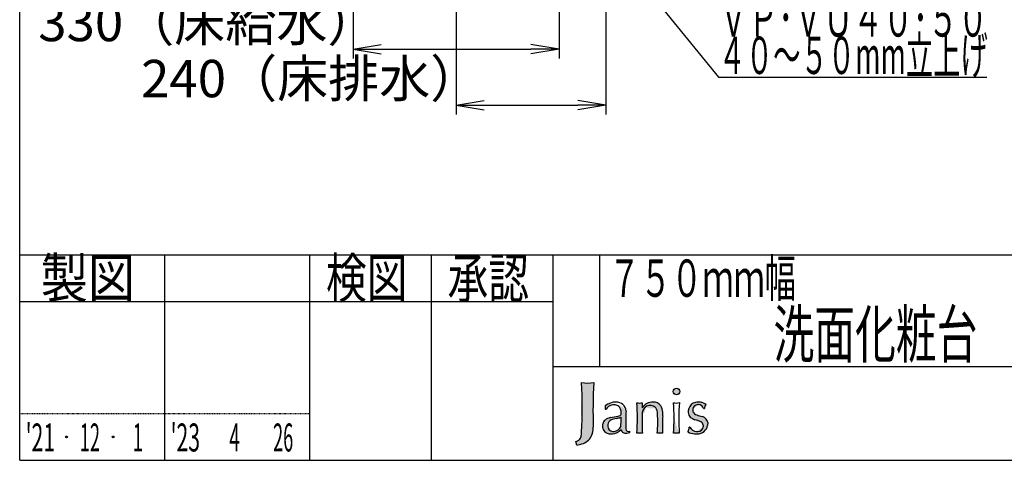
# Model space of a CAD drawing. Extents: x 261 to 2996, y 139 to 4339.
# Drawn here: x 261 to 1840, y 139 to 847 of the extents above; entities that cross this region are included whole.
import ezdxf
from ezdxf.enums import TextEntityAlignment as Align

# ---------------------------------------------------------------- set-up
doc = ezdxf.new("R2010")
doc.units = 0
doc.linetypes.add('EXLTYPE2', pattern=[2, 1, -1])
doc.layers.get('0').update_dxf_attribs({"linetype": 'CONTINUOUS'})
doc.layers.get('DEFPOINTS').update_dxf_attribs({"linetype": 'CONTINUOUS'})
doc.layers.add('寸法', color=7, linetype='CONTINUOUS')
doc.layers.add('枠_表', color=7, linetype='CONTINUOUS')
doc.styles.add('EXCADDIM1', font='monotxt', dxfattribs={"width": 0.84, "bigfont": 'extfont'})
doc.styles.add('EXCADSTD', font='monotxt', dxfattribs={"bigfont": 'extfont'})
doc.styles.get("Standard").update_dxf_attribs({"font": 'monotxt', "bigfont": 'extfont'})
doc.dimstyles.new('ISO-25', dxfattribs={"dimtxt": 2.5, "dimasz": 2.5, "dimexe": 1.25, "dimexo": 0.625, "dimtad": 1, "dimtxsty": 'STANDARD', "dimcen": 2.5, "dimazin": 3, "dimtfac": 1, "dimtmove": 0, "dimatfit": 3})

# ---------------------------------------------------------------- blocks, each defined once
blk = doc.blocks.new('EX_NORM')
at = {"color": 0, "linetype": 'CONTINUOUS'}
for q in [(-1, 0.167), (-1, 0), (-1, -0.167)]:
    blk.add_line((0, 0), q, dxfattribs=at)
blk = doc.blocks.new('*D24')
at = {"layer": 'DEFPOINTS', "color": 0}
for p in [(796, 911.5), (1126, 911.5), (1126, 799.5)]:
    blk.add_point(p, dxfattribs=at)
at = {"layer": '寸法', "color": 3, "linetype": 'CONTINUOUS'}
for p, q in [((796, 901), (796, 784.5)), ((1126, 901), (1126, 784.5)), ((841, 799.5), (1081, 799.5))]:
    blk.add_line(p, q, dxfattribs=at)
at = {"layer": '寸法', "color": 3, "xscale": 44.99999618530273, "yscale": 44.99999618530273, "zscale": 44.99999618530273, "rotation": 180}
blk.add_blockref('EX_NORM', (796, 799.5), dxfattribs=at)
at = {"layer": '寸法', "color": 3, "xscale": 44.99999618530273, "yscale": 44.99999618530273, "zscale": 44.99999618530273}
blk.add_blockref('EX_NORM', (1126, 799.5), dxfattribs=at)
at = {"layer": '寸法', "color": 2, "insert": (563.5, 834.7), "char_height": 60, "attachment_point": 5, "style": 'EXCADDIM1'}
blk.add_mtext('330（床給水）', dxfattribs=at)
blk = doc.blocks.new('*D25')
at = {"layer": 'DEFPOINTS', "color": 0}
for p in [(961, 919.5), (1201, 869.5), (1201, 709.5)]:
    blk.add_point(p, dxfattribs=at)
at = {"layer": '寸法', "color": 3, "linetype": 'CONTINUOUS'}
for p, q in [((961, 909), (961, 694.5)), ((1201, 859), (1201, 694.5)), ((1006, 709.5), (1156, 709.5))]:
    blk.add_line(p, q, dxfattribs=at)
at = {"layer": '寸法', "color": 3, "xscale": 44.99999618530273, "yscale": 44.99999618530273, "zscale": 44.99999618530273, "rotation": 180}
blk.add_blockref('EX_NORM', (961, 709.5), dxfattribs=at)
at = {"layer": '寸法', "color": 3, "xscale": 44.99999618530273, "yscale": 44.99999618530273, "zscale": 44.99999618530273}
blk.add_blockref('EX_NORM', (1201, 709.5), dxfattribs=at)
at = {"layer": '寸法', "color": 2, "insert": (728.5, 744.7), "char_height": 60, "attachment_point": 5, "style": 'EXCADDIM1'}
blk.add_mtext('240（床排水）', dxfattribs=at)

msp = doc.modelspace()

# ---------------------------------------------------------------- hatches: boundary and pattern name
at = {"layer": '枠_表', "linetype": 'CONTINUOUS'}
for points in [[(1162.09, 184.83, -0.0173622), (1162.22, 264.28, -0.0267628), (1162.22, 264.28, 0.0737939), (1181.6, 264.36, 0.0183879), (1180.82, 192.72, -0.1144749), (1177.68, 177.64, -0.1929163), (1162.75, 165.91, -0.0603888), (1154.83, 163.94), (1152.98, 169.58, 0.0860918), (1158.51, 172.52, 0.1331843)], [(1250.8, 183.15, -0.0386228), (1250.71, 231.97, -0.0398708), (1259.57, 232.01, -0.1256886), (1259.17, 223.73, -0.0367816), (1259.17, 223.73, -0.2680215), (1277.04, 233, -0.2571134), (1289.26, 226.96, -0.1522526), (1292.37, 216.9, -0.0158825), (1292.14, 183.1, -0.0285251), (1283.59, 183.1, -0.0452213), (1284.02, 214.33, -0.0315567), (1281.37, 223.55, -0.1476272), (1264.1, 224.88, -0.3908145), (1259.23, 212.76, -0.204626), (1259.23, 212.76), (1259.99, 183.07, -0.0304996)], [(1361.6, 230, -0.0009362), (1361.6, 230, 0.0681165), (1359.15, 222.64), (1349.9, 228.97, -0.3021126), (1349.9, 228.97), (1340.57, 221.82, -0.3704245), (1340.57, 221.82), (1341.06, 217.04, -0.0262822), (1346.81, 212.45, -0.1800606), (1355.98, 209.65, -0.0298131), (1355.98, 209.65, -0.3153987), (1364.44, 199.98), (1364.39, 195.66, -0.3510306), (1348.08, 181.99), (1343.33, 181.99, -0.1053356), (1332.8, 185.03, 0.1188608), (1334.72, 192.72), (1346.26, 185.64, -0.2447574), (1346.26, 185.64), (1357.4, 193.43, -0.3734163), (1357.4, 193.43), (1353.36, 201.22, -0.2612198), (1343.93, 204.64, -0.0572748), (1343.93, 204.64, -0.1189659), (1336.44, 209.03, -0.2005227), (1333.3, 216.11), (1333.25, 218.79, -0.2622894), (1341.3, 231.1, -0.0988461), (1348.83, 232.91), (1351.63, 232.91, -0.0920156)]]:
    msp.add_hatch(color=3, dxfattribs=at).paths.add_polyline_path(points)
h = msp.add_hatch(color=3, dxfattribs=at)
edge = h.paths.add_edge_path()
edge.add_arc((1314.43, 249.88), 5.36, 0, 360)
h.paths.add_polyline_path([(1309.64, 232.05, 0.1200284), (1318.95, 183.09, -0.0401821), (1309.65, 183.06, -0.0237522)])
h = msp.add_hatch(color=3, dxfattribs=at)
h.paths.add_polyline_path([(1200.26, 227.05, -0.1769428), (1200.26, 227.05), (1200.26, 221.58), (1201.58, 221.58, -0.2075336), (1210.12, 227.99, -0.1226605), (1217.67, 228.15, -0.3213716), (1225.48, 218.57, -0.064704), (1225.52, 213.5, -0.2577989), (1223.93, 211.58, -0.0566026), (1220.53, 210.39, -0.0166742), (1208.06, 208.02, 0.1186092), (1199.82, 204.07, 0.1699204), (1196.24, 198.08, 0.1006533), (1195.91, 192.88, 0.1675695), (1199.16, 185.91, 0.137698), (1205.06, 182.5, 0.0719814), (1207.74, 182.05), (1211.85, 182.05, 0.1944607), (1225.49, 189.07, 0.1288538), (1226.87, 185.63, 0.2098387), (1231.36, 183.14), (1234.62, 183.12, 0.094501), (1239.33, 184.13), (1239.33, 186.49, -0.239574), (1235.22, 186.45, -0.2502312), (1233.2, 190.25, -0.0104344), (1233.47, 218.64, 0.4051016)])
h.paths.add_polyline_path([(1225.7, 208.54, -0.0339435), (1225.7, 208.54, -0.000111), (1225.28, 193.03, -0.2253076), (1214.65, 185.93), (1212.04, 185.93, -0.3657968), (1204.31, 194.15), (1204.31, 197.09, -0.2530798), (1209.53, 204.32, -0.0724474)])

# ---------------------------------------------------------------- linework, layer by layer
at = {"layer": '枠_表', "color": 7, "linetype": 'CONTINUOUS'}
for p, q in [((261, 139.5), (261, 4339.5)), ((261, 469.5), (2991, 469.5)), ((261, 139.5), (2991, 139.5))]:
    msp.add_line(p, q, dxfattribs=at)
at = {"layer": '枠_表', "color": 6, "linetype": 'CONTINUOUS'}
for p, q in [((493.5, 469.5), (493.5, 139.5)), ((726, 469.5), (726, 139.5)), ((921, 469.5), (921, 139.5)), ((1116, 469.5), (1116, 139.5)), ((1191, 469.5), (1191, 289.5)), ((261, 394.5), (1116, 394.5)), ((2991, 289.5), (1116, 289.5))]:
    msp.add_line(p, q, dxfattribs=at)
at = {"layer": '枠_表', "color": 3, "linetype": 'CONTINUOUS'}
for p, q in [((1200.26, 227.05), (1200.26, 221.58)), ((1200.26, 221.58), (1201.58, 221.58)), ((1340.57, 221.82), (1340.43, 219.17)), ((1348.26, 228.93), (1349.9, 228.97)), ((1351.63, 232.91), (1348.83, 232.91)), ((1357.86, 222.64), (1359.15, 222.64)), ((1259.23, 212.76), (1259.23, 196.57)), ((1333.25, 218.79), (1333.3, 216.11)), ((1204.31, 197.09), (1204.31, 194.15)), ((1336.04, 192.72), (1334.72, 192.72)), ((1357.3, 195.76), (1357.4, 193.43)), ((1364.44, 199.98), (1364.39, 195.66)), ((1207.74, 182.05), (1211.85, 182.05)), ((1212.04, 185.93), (1214.65, 185.93)), ((1231.36, 183.14), (1234.62, 183.14)), ((1239.33, 184.13), (1239.33, 186.49)), ((1343.33, 181.99), (1348.08, 181.99)), ((1346.26, 185.64), (1348.69, 185.64)), ((1154.83, 163.94), (1152.98, 169.58))]:
    msp.add_line(p, q, dxfattribs=at)
at = {"layer": '枠_表', "color": 6, "linetype": 'EXLTYPE2'}
msp.add_line((261, 214.5), (726, 214.5), dxfattribs=at)
at = {"layer": '枠_表', "color": 3, "linetype": 'CONTINUOUS'}
msp.add_circle((1314.43, 249.88), 5.36, dxfattribs=at)
at = {"layer": '枠_表', "color": 6, "linetype": 'CONTINUOUS'}
for centre in [(336, 177), (411, 177)]:
    msp.add_circle(centre, 1.5, dxfattribs=at)
at = {"layer": '枠_表', "color": 3, "linetype": 'CONTINUOUS'}
for centre, radius, start, end in [((420.51, 225.78), 742.71, 356.83902, 2.97113), ((1171.64, 329.61), 66.01, 261.79862, 278.68034), ((2154.81, 217.94), 974.32, 177.26959, 181.48331), ((1216.9, 206.43), 26.5, 88.77, 128.90686), ((1213.24, 214.93), 13.42, 103.42679, 150.32426), ((1214.22, 212.91), 15.63, 77.23143, 105.20342), ((1218.11, 217.53), 15.4, 4.14822, 92.36001), ((1214.89, 217.91), 10.61, 3.53764, 74.80136), ((1255.06, 249.33), 17.9, 255.9342, 284.58964), ((945.18, 206.99), 306.55, 355.54052, 4.6734), ((1315.59, 225.12), 56.44, 172.98752, 181.41344), ((1276.13, 212.89), 20.13, 87.42068, 147.43615), ((1275.85, 213.12), 16.63, 134.97875, 181.23699), ((1272.02, 214.85), 12.77, 42.91644, 128.30155), ((1277.66, 218.88), 14.13, 34.84394, 92.52071), ((1267.42, 214.55), 16.61, 359.2495, 32.84055), ((1274.69, 216.94), 17.68, 359.86583, 34.49363), ((1314.22, 251.3), 19.79, 256.62095, 283.99846), ((977.54, 207.49), 333.01, 355.79404, 4.22965), ((1623.38, 207.28), 305.39, 175.33876, 184.54286), ((1348.19, 217.8), 14.98, 117.4084, 176.19647), ((1348.55, 220.9), 8.03, 92.11404, 173.4175), ((1349.66, 213.15), 19.8, 92.38302, 114.96353), ((1349.12, 219.81), 9.19, 17.92452, 85.16543), ((1351.28, 217.75), 15.16, 67.66152, 88.69073), ((1832.47, 1447.54), 1305.42, 248.64221, 248.85678), ((1387.26, 217.35), 28.61, 153.75919, 169.34628), ((1212.15, 188.94), 19.51, 102.09884, 129.15567), ((1178.78, 396.18), 190.42, 278.84383, 282.66492), ((1221.85, 178.25), 28.83, 98.71272, 115.28747), ((1208.41, 268.13), 62.05, 278.40885, 286.18514), ((1217.01, 225.96), 15.96, 282.71958, 295.67811), ((1222.98, 213.98), 2.58, 291.52049, 349.34459), ((-33708.02, 1158.49), 34946.64, 358.416901, 358.442342), ((1206.01, 215.88), 19.66, 353.03153, 7.83995), ((1913.48, 197.9), 680.32, 178.25266, 180.64396), ((1036.68, 202.16), 247.65, 355.58625, 2.81612), ((1536.99, 194.86), 245.12, 176.21318, 182.74888), ((1200.29, 213.5), 92.14, 358.47753, 2.11723), ((1343.34, 216.33), 10.04, 181.23939, 226.59429), ((1349.29, 222.36), 18.51, 226.04024, 253.17767), ((1360.95, 224.07), 21.1, 193.43758, 199.45964), ((1350.11, 222.47), 10.55, 210.95013, 251.77947), ((1374.81, 287.9), 80.48, 249.64207, 256.47271), ((1353.31, 198.78), 11.19, 6.15426, 76.1751), ((1146.73, 191.94), 34.09, 335.18606, 1.30808), ((1208.86, 194.66), 13.08, 164.85895, 187.84956), ((1207.64, 194.1), 11.79, 185.95861, 224.0092), ((1206.6, 195.95), 10.57, 129.83449, 168.40894), ((1213.61, 195.87), 9.38, 115.74037, 172.54917), ((1213.04, 194.62), 8.75, 183.07078, 263.4402), ((1212.49, 200.68), 14.9, 278.33351, 329.12215), ((1237.77, 190.25), 4.58, 179.91175, 236.1066), ((1370.11, 196.37), 110.93, 179.89775, 186.88557), ((1317.8, 192.87), 16.92, 332.39875, 359.51244), ((1347.95, 199), 13.47, 207.76899, 262.78173), ((1333.76, 161.92), 43.92, 63.4905, 76.60259), ((1347.7, 199), 17.02, 271.29488, 348.66542), ((1348.55, 194.55), 8.92, 270.88674, 352.79254), ((1350.46, 194.98), 6.88, 6.53892, 65.09756), ((1150.64, 180.51), 11.22, 314.59239, 344.93741), ((1057.72, 190.1), 104.51, 353.12748, 357.1062), ((1155.58, 190.41), 25.52, 286.29661, 329.97322), ((1208.18, 194.72), 12.61, 224.28975, 255.65059), ((1207.94, 191.54), 9.5, 252.33849, 268.807), ((1209.99, 202.43), 20.46, 275.21588, 319.23364), ((1232.75, 189.97), 7.31, 187.11676, 216.48605), ((1231.94, 189.51), 6.39, 217.40815, 264.81187), ((1234.35, 195.97), 12.85, 271.22205, 292.81595), ((1237.24, 190.51), 4.54, 243.61917, 297.50978), ((1254.87, 123.76), 59.53, 85.071, 93.9183), ((1287.87, 135.9), 47.4, 84.82155, 95.17845), ((1314.62, 85.2), 97.99, 87.46575, 92.90832), ((1345.19, 208.22), 26.3, 241.88296, 265.93541), ((1147.25, 187.01), 18.35, 288.17152, 307.85378), ((1150.64, 197.58), 33.91, 277.0901, 290.91342)]:
    msp.add_arc(centre, radius, start, end, dxfattribs=at)

# ---------------------------------------------------------------- texts
at = {"layer": '寸法', "color": 2, "linetype": 'CONTINUOUS', "style": 'EXCADSTD'}
for s, width, p, p2 in [('ＶＰ･ＶＵ４０･５０', 0.854237, (1381.75, 819.75), (1813.75, 819.75)), ('４０～５０mm立上げ', 0.752239, (1381.75, 759.75), (1813.75, 759.75))]:
    msp.add_text(s, height=60, dxfattribs=dict(at, width=width)).set_placement(p, p2, align=Align.FIT)
at = {"layer": '枠_表', "color": 2, "linetype": 'CONTINUOUS', "style": 'EXCADSTD'}
for s, height, width, p, p2 in [('製図', 63.75, 1.509694, (294.75, 400.13), (445.99, 400.13)), ('検図', 63.75, 1.303827, (752.25, 400.13), (882.87, 400.13)), ('承認', 63.75, 1.303827, (947.25, 400.13), (1077.87, 400.13)), ('７５０ｍｍ幅', 60, 1, (1206, 402), (1506, 402)), ('洗面化粧台', 75, 1.052414, (1470, 304.5), (1797, 304.5))]:
    msp.add_text(s, height=height, dxfattribs=dict(at, width=width)).set_placement(p, p2, align=Align.FIT)
at = {"layer": '枠_表', "color": 6, "linetype": 'CONTINUOUS', "style": 'EXCADSTD'}
for s, width, p, p2 in [("'21", 0.537609, (270.52, 153.68), (317.75, 153.68)), ('12', 0.408649, (357.48, 153.68), (389.88, 153.68)), ('1', 0.723864, (441.97, 153.68), (459.03, 153.68)), ("'23", 0.468978, (503.02, 153.68), (550.25, 153.68)), ('4', 0.442361, (597.1, 153.68), (614.17, 153.68)), ('26', 0.408649, (667.34, 153.68), (699.74, 153.68))]:
    msp.add_text(s, height=45, dxfattribs=dict(at, width=width)).set_placement(p, p2, align=Align.FIT)

# ---------------------------------------------------------------- dimensions: what is measured, and where the dimension line sits
at = {"layer": '寸法', "color": 3, "linetype": 'CONTINUOUS'}
for base, p1, p2, text, picture, middle in [((1201, 709.5), (961, 919.5), (1201, 869.5), '240（床排水）', '*D25', (728.5, 744.75)), ((1126, 799.5), (796, 911.5), (1126, 911.5), '330（床給水）', '*D24', (563.5, 834.75))]:
    dim = msp.add_linear_dim(base=base, p1=p1, p2=p2, text=text, dimstyle='ISO-25', override={"dimtxt": 59.999996, "dimasz": 44.999996, "dimexe": 15, "dimexo": 10.5, "dimgap": 0, "dimtad": 1, "dimjust": 1, "dimtih": 0, "dimtoh": 0, "dimdec": 0, "dimzin": 0, "dimlunit": 2, "dimtxsty": 'EXCADDIM1', "dimblk1": 'EX_NORM', "dimblk2": 'EX_NORM', "dimsah": 1, "dimse1": 0, "dimse2": 0, "dimclrd": 3, "dimclre": 3, "dimclrt": 2, "dimtmove": 2}, dxfattribs=at)
    dim.commit()
    dim.dimension.update_dxf_attribs({"geometry": picture, "text_midpoint": middle, "dimtype": 160})

# ---------------------------------------------------------------- leaders
msp.add_leader([(1234.5, 935.5), (1381.75, 754.5), (1812.25, 754.5)], dimstyle='ISO-25', override={"dimasz": 45, "dimldrblk": 'EX_NORM'}, dxfattribs=at)

doc.saveas('drawing.dxf')
